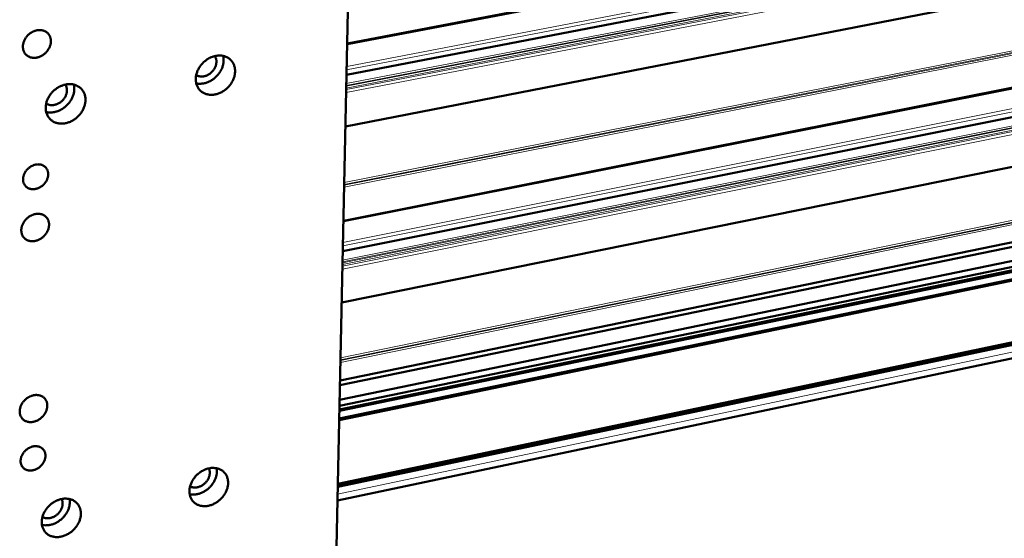
# Model space of a CAD drawing. Units: millimetres. Extents: x 0 to 2970, y 0 to 2100.
# Drawn here: x 705 to 940, y 220 to 344 of the extents above; entities that cross this region are included whole.
import ezdxf

# ---------------------------------------------------------------- set-up
doc = ezdxf.new("R2010")
doc.units = ezdxf.units.MM
doc.header["$LTSCALE"] = 5
doc.layers.add('AM_0', color=7, linetype='Continuous', lineweight=50)
doc.layers.add('AM_4', color=7, linetype='Continuous', lineweight=15, true_color=0x008000)

msp = doc.modelspace()

# ---------------------------------------------------------------- linework, layer by layer
at = {"layer": 'AM_0'}
for p, q in [((783.3919, 338.1017), (1606.9478, 495.9026)), ((783.3932, 338.1636), (1607.8655, 496.1311)), ((783.2372, 330.7802), (1603.2367, 488.9561)), ((782.9766, 318.4398), (1605.3595, 478.8611)), ((782.4979, 295.7788), (1604.2053, 459.3442)), ((782.4987, 295.8137), (1605.1177, 459.5555)), ((782.347, 288.6352), (1600.5197, 452.5252)), ((782.0876, 276.3533), (1599.8588, 441.9296)), ((781.67, 256.5821), (1598.7255, 424.8546)), ((781.6939, 257.712), (1597.5153, 425.5682)), ((781.5484, 250.8255), (1604.8818, 421.2244)), ((781.5656, 251.639), (1604.0128, 421.7369)), ((781.5972, 253.1355), (1599.971, 422.1756)), ((781.4941, 248.2533), (1605.6821, 419.2019)), ((781.5019, 248.625), (1605.5665, 419.4942)), ((781.5405, 250.454), (1604.9974, 420.9323)), ((780.3405, 193.6407), (785.0903, 418.5086)), ((781.1581, 232.3477), (1602.4421, 404.991)), ((781.1601, 232.4421), (1602.6189, 405.1085)), ((781.1699, 232.9073), (1603.4894, 405.6873)), ((781.1719, 233.0018), (1603.6664, 405.805)), ((781.088, 229.0305), (1592.8124, 400.1377))]:
    msp.add_line(p, q, dxfattribs=at)
at = {"layer": 'AM_0', "flags": 128}
for points in [[(709.3184, 341.439, -0.02640941), (709.7319, 341.498, -0.04270997), (709.9904, 341.499, -0.009058), (710.4711, 341.4508, -0.02655832), (710.6336, 341.4227, -0.02945312), (710.9303, 341.3364, -0.02879846), (711.2214, 341.2135, -0.03088817), (711.4845, 341.0633, -0.03054766), (711.7299, 340.8799, -0.03117877), (711.9481, 340.6703, -0.03123704), (712.1383, 340.4356, -0.03018591), (712.3015, 340.1742, -0.03063008), (712.4299, 339.8989, -0.02825592), (712.5298, 339.5961, -0.02897937), (712.5929, 339.2917, -0.02598453), (712.6242, 338.9609, -0.02682361), (712.6206, 338.639, -0.0238808), (712.5817, 338.295, -0.0246749), (712.512, 337.9673, -0.0222285), (712.405, 337.6256, -0.02286302), (712.2715, 337.3042, -0.02113363), (712.1018, 336.9796, -0.02154561), (711.9089, 336.6766, -0.02061571), (711.6849, 336.3827, -0.02077793), (711.4392, 336.1104, -0.02066898), (711.1709, 335.8585, -0.02057359), (710.8815, 335.6285, -0.0212872), (710.5805, 335.428, -0.02093852), (710.2585, 335.2507, -0.02246117), (709.9371, 335.1086, -0.02187992), (709.5956, 334.9925, -0.02415175), (709.2664, 334.9134, -0.0233895), (708.9201, 334.8643, -0.02623589), (708.595, 334.8508, -0.02539275), (708.2595, 334.8716, -0.02843502), (707.9504, 334.9245, -0.02766216), (707.6407, 335.014, -0.03027862), (707.3593, 335.1322, -0.02974509), (707.0893, 335.2859, -0.03120761), (706.8469, 335.466, -0.03104052), (706.6276, 335.676, -0.03086138), (706.4353, 335.9123, -0.0311003), (706.2748, 336.1686, -0.02934555), (706.1419, 336.452, -0.02993052), (706.0453, 336.7434, -0.02717409), (705.9788, 337.0621, -0.02796445), (705.9486, 337.377, -0.0249348), (705.952, 337.7166, -0.02576095), (705.9886, 338.0433, -0.02303013), (706.0619, 338.3885, -0.02375065), (706.1639, 338.7151, -0.02164597), (706.3031, 339.0505, -0.02217239), (706.4671, 339.3648, -0.02083617), (706.6654, 339.6761, -0.02112509), (706.886, 339.9657, -0.02060278), (707.134, 340.2404, -0.02063793), (707.4033, 340.4932, -0.02093851), (707.6899, 340.7207, -0.02071831), (707.9977, 340.9256, -0.02183703), (708.1448, 341.0065, -0.00661097), (708.6449, 341.2453, -0.03805148), (708.8861, 341.335, -0.02199386), (709.3184, 341.439)], [(752.0064, 335.3261, -0.0219403), (752.4997, 335.4011, -0.03663966), (752.7986, 335.4112, -0.00647455), (753.3918, 335.3801, -0.02200432), (753.5657, 335.361, -0.02423886), (753.9255, 335.2874, -0.02364951), (754.2854, 335.177, -0.0255397), (754.6166, 335.0386, -0.02511928), (754.9372, 334.8645, -0.02626503), (755.2302, 334.6641, -0.02609686), (755.5024, 334.4327, -0.02621118), (755.7482, 334.1748, -0.02633131), (755.9646, 333.8939, -0.02538181), (756.1551, 333.5854, -0.02576649), (756.3107, 333.2638, -0.02399297), (756.4391, 332.9134, -0.02456687), (756.5308, 332.5605, -0.02235906), (756.5925, 332.1789, -0.02302084), (756.6186, 331.8042, -0.02076003), (756.6114, 331.4034, -0.02141285), (756.5718, 331.0167, -0.01937792), (756.496, 330.6093, -0.01994926), (756.3915, 330.2205, -0.0183032), (756.25, 329.8191, -0.01874872), (756.0832, 329.4385, -0.01756845), (755.8808, 329.0551, -0.01786566), (755.6556, 328.6932, -0.01717908), (755.3991, 328.3388, -0.01731859), (755.121, 328.0058, -0.01713237), (754.8185, 327.6904, -0.01711124), (754.4947, 327.3961, -0.01742607), (754.1555, 327.128, -0.01724466), (753.7947, 326.8816, -0.01805923), (753.4287, 326.6677, -0.01772165), (753.0411, 326.477, -0.01902595), (752.6587, 326.3226, -0.01854414), (752.2555, 326.1941, -0.02030107), (751.8669, 326.1027, -0.01970221), (751.4603, 326.0409, -0.02181675), (751.0759, 326.0147, -0.02115204), (750.6785, 326.0219, -0.02343364), (750.308, 326.0618, -0.02278281), (749.9324, 326.1378, -0.02492236), (749.5857, 326.2431, -0.02438605), (749.2436, 326.3852, -0.02598718), (748.9301, 326.5541, -0.02566332), (748.6319, 326.7571, -0.02635779), (748.3609, 326.9861, -0.02631067), (748.115, 327.2429, -0.02592002), (747.8951, 327.5265, -0.02615822), (747.7076, 327.8286, -0.02478749), (747.5466, 328.1591, -0.02526093), (747.4218, 328.4976, -0.02324224), (747.3254, 328.8651, -0.02385956), (747.2657, 329.2304, -0.0215962), (747.2376, 329.6236, -0.02225484), (747.2439, 330.006, -0.02008576), (747.2851, 330.4124, -0.02069893), (747.357, 330.8021, -0.01884593), (747.466, 331.2089, -0.01935476), (747.602, 331.5957, -0.0179352), (747.7748, 331.9904, -0.01830671), (747.9717, 332.3639, -0.01737008), (748.2025, 332.7349, -0.01758891), (748.4555, 333.0845, -0.0171505), (748.7367, 333.4212, -0.01721089), (749.0394, 333.7367, -0.01727339), (749.3622, 334.0299, -0.01717419), (749.7065, 334.3018, -0.01773733), (750.0613, 334.5437, -0.0174806), (750.4377, 334.7633, -0.01853974), (750.5955, 334.8407, -0.00485028), (751.2117, 335.108, -0.03295697), (751.4934, 335.2057, -0.01863505), (752.0064, 335.3261)], [(747.3382, 330.7148, 0.02963567), (747.6577, 330.5527, 0.04922728), (747.8633, 330.4865, 0.01118467), (748.2866, 330.4046, 0.02952419), (748.4491, 330.3867, 0.02607156), (748.7654, 330.3872, 0.02700054), (749.069, 330.42, 0.02391682), (749.3914, 330.4886, 0.02471984), (749.6953, 330.5848, 0.02239859), (750.008, 330.7174, 0.02296845), (750.2999, 330.8737, 0.02156642), (750.5882, 331.0629, 0.02185326), (750.8555, 331.2736, 0.0214129), (751.1069, 331.5097, 0.02139983), (751.3373, 331.7666, 0.02192689), (751.5414, 332.0381, 0.02161464), (751.7237, 332.3306, 0.0231016), (751.8726, 332.6252, 0.02250922), (751.9973, 332.9402, 0.02490712), (752.0856, 333.2452, 0.02408866), (752.1457, 333.5681, 0.02722446), (752.1704, 333.8712, 0.02629333), (752.1624, 334.1861, 0.02974576), (752.14, 334.3478, 0.01131873), (752.0465, 334.7664, 0.04948863), (751.9743, 334.9696, 0.02984661), (751.8032, 335.283)], [(747.3518, 328.7488, 0.02160368), (747.8281, 328.67, 0.03765686), (748.105, 328.6573, 0.00633986), (748.7117, 328.6831, 0.02151828), (748.8899, 328.7006, 0.01946873), (749.2961, 328.7745, 0.0200463), (749.6837, 328.8773, 0.01837519), (750.0843, 329.0171, 0.01882993), (750.4639, 329.1823, 0.017619), (750.8468, 329.3831, 0.01792717), (751.2081, 329.6068, 0.01720691), (751.5621, 329.862, 0.01735841), (751.8948, 330.1386, 0.0171365), (752.2103, 330.44, 0.01712808), (752.5045, 330.7625, 0.01740536), (752.7729, 331.1009, 0.01723719), (753.0196, 331.4606, 0.01801238), (753.2342, 331.826, 0.01768829), (753.4255, 332.2128, 0.01895203), (753.5809, 332.595, 0.01848328), (753.7104, 332.9977, 0.02020078), (753.803, 333.3862, 0.01961322), (753.8662, 333.7926, 0.02169454), (753.879, 333.9713, 0.00643196), (753.8883, 334.5749, 0.03791645), (753.8681, 334.8505, 0.02177756), (753.7762, 335.3221)], [(716.2003, 328.4857, -0.02175111), (716.7004, 328.5618, -0.03638397), (717.0029, 328.5724, -0.0063755), (717.6054, 328.5418, -0.0218069), (717.7808, 328.523, -0.02400417), (718.146, 328.4495, -0.02341581), (718.5115, 328.3391, -0.02531835), (718.8478, 328.2005, -0.0248839), (719.1741, 328.0259, -0.02610293), (719.472, 327.8251, -0.02590684), (719.7496, 327.5926, -0.02614514), (720, 327.3341, -0.02622874), (720.2213, 327.0518, -0.02542204), (720.416, 326.7423, -0.0257693), (720.5759, 326.4189, -0.0241205), (720.708, 326.0672, -0.0246635), (720.8031, 325.7123, -0.02253918), (720.8679, 325.3291, -0.02318114), (720.8966, 324.9522, -0.02095861), (720.8917, 324.5495, -0.02160343), (720.8537, 324.1606, -0.01956991), (720.7793, 323.751, -0.02014312), (720.6757, 323.36, -0.01847314), (720.5345, 322.9563, -0.0189276), (720.3677, 322.5736, -0.01770757), (720.1647, 322.1877, -0.01801841), (719.9386, 321.8237, -0.01728212), (719.6804, 321.467, -0.01743844), (719.4007, 321.132, -0.01719535), (719.0956, 320.8143, -0.01719345), (718.7694, 320.5183, -0.01744502), (718.4267, 320.2482, -0.0172849), (718.0628, 320.0002, -0.01802974), (717.6927, 319.7845, -0.01771514), (717.3012, 319.5925, -0.01894373), (716.9141, 319.4366, -0.01848568), (716.5065, 319.3069, -0.02016384), (716.1128, 319.2145, -0.01958745), (715.7013, 319.1518, -0.02162793), (715.3115, 319.125, -0.02098072), (714.9088, 319.1316, -0.02320753), (714.533, 319.1711, -0.02256445), (714.1519, 319.247, -0.02468858), (713.7998, 319.3523, -0.0241461), (713.4521, 319.4947, -0.02578894), (713.1335, 319.6639, -0.02544386), (712.8298, 319.8676, -0.02623923), (712.554, 320.0972, -0.02615907), (712.3029, 320.3552, -0.02590666), (712.0786, 320.6396, -0.02610674), (711.8865, 320.9434, -0.02487452), (711.7215, 321.2749, -0.02531273), (711.5928, 321.6153, -0.02340072), (711.493, 321.9843, -0.02399203), (711.4302, 322.3517, -0.02178988), (711.3995, 322.7466, -0.02243444), (711.4036, 323.1313, -0.02028432), (711.4429, 323.5397, -0.02089457), (711.5136, 323.9317, -0.01902916), (711.6217, 324.3407, -0.01954364), (711.7573, 324.7297, -0.01809127), (711.9302, 325.1269, -0.01847429), (712.1275, 325.5024, -0.01749226), (712.3595, 325.8759, -0.01772649), (712.6137, 326.2275, -0.01723435), (712.8971, 326.5666, -0.01731291), (713.2018, 326.8839, -0.01731504), (713.5277, 327.1793, -0.01723624), (713.8748, 327.4528, -0.01773257), (714.2334, 327.6967, -0.01749816), (714.6133, 327.9178, -0.01848409), (714.7726, 327.9956, -0.00482215), (715.396, 328.2654, -0.03284291), (715.6812, 328.364, -0.01857745), (716.2003, 328.4857)], [(711.5097, 321.9116, 0.02178196), (711.9913, 321.8198, 0.03791225), (712.2726, 321.8005, 0.00643544), (712.8882, 321.8127, 0.02169746), (713.0703, 321.8266, 0.01965531), (713.4841, 321.8928, 0.0202304), (713.8798, 321.989, 0.01856165), (714.2889, 322.1228, 0.01901513), (714.6773, 322.2831, 0.01780562), (715.0693, 322.4797, 0.01811267), (715.4398, 322.7002, 0.01739559), (715.8032, 322.9529, 0.01754542), (716.1451, 323.2281, 0.01732991), (716.4697, 323.5288, 0.01731895), (716.7728, 323.8515, 0.01760625), (717.0496, 324.1908, 0.01743475), (717.3045, 324.5522, 0.01822289), (717.5265, 324.9201, 0.01789522), (717.7249, 325.31, 0.01917273), (717.8865, 325.6959, 0.01870126), (718.0217, 326.1028, 0.02042916), (718.119, 326.496, 0.01984146), (718.1863, 326.9076, 0.0219231), (718.2006, 327.0899, 0.0065539), (718.2138, 327.701, 0.03824266), (718.1948, 327.981, 0.02200437), (718.1035, 328.4598)], [(711.5098, 323.9144, 0.03011834), (711.8299, 323.7369, 0.04985578), (712.0382, 323.6617, 0.0115054), (712.4663, 323.5643, 0.03001183), (712.6331, 323.5407, 0.02654674), (712.9558, 323.5318, 0.0274765), (713.2668, 323.5569, 0.02435085), (713.5976, 323.6185, 0.02516163), (713.9102, 323.7094, 0.02279915), (714.2323, 323.8377, 0.02337647), (714.5336, 323.9912, 0.02195056), (714.8316, 324.1788, 0.02224003), (715.1082, 324.3892, 0.02180015), (715.3686, 324.6262, 0.02178303), (715.6075, 324.8852, 0.02233658), (715.8193, 325.1597, 0.0220139), (716.0086, 325.4561, 0.02355071), (716.1633, 325.7552, 0.02294428), (716.2929, 326.0757, 0.02540562), (716.3848, 326.3864, 0.02457558), (716.4473, 326.7154, 0.02776563), (716.473, 327.0247, 0.02683458), (716.4646, 327.3457, 0.0302927), (716.4411, 327.5123, 0.01167579), (716.344, 327.9376, 0.05017986), (716.2687, 328.1454, 0.03038452), (716.0911, 328.4636)], [(709.0201, 309.3381, -0.02726541), (709.4025, 309.3944, -0.04378295), (709.6435, 309.3954, -0.00959129), (710.0854, 309.35, -0.02743742), (710.2383, 309.3227, -0.03062882), (710.5113, 309.2405, -0.02992836), (710.7785, 309.1232, -0.03219032), (711.0184, 308.9801, -0.0318465), (711.2405, 308.8056, -0.03241181), (711.4363, 308.6062, -0.03251271), (711.6042, 308.3839, -0.03116432), (711.7459, 308.1359, -0.03168595), (711.8537, 307.8765, -0.02891709), (711.9335, 307.5908, -0.02972948), (711.9781, 307.3057, -0.02639503), (711.9915, 306.9956, -0.02730663), (711.9722, 306.6963, -0.02416143), (711.9183, 306.377, -0.02499281), (711.8361, 306.0749, -0.02249333), (711.718, 305.7617, -0.02312449), (711.5759, 305.4688, -0.02147345), (711.4, 305.176, -0.02184364), (711.2029, 304.9042, -0.02110517), (710.9782, 304.6446, -0.02119096), (710.7333, 304.4059, -0.02137734), (710.4706, 304.19, -0.02117453), (710.1878, 303.9955, -0.02228369), (709.8988, 303.8317, -0.02180277), (709.59, 303.691, -0.02380911), (709.2871, 303.5851, -0.02308568), (708.966, 303.5057, -0.02588275), (708.6614, 303.4613, -0.02499917), (708.343, 303.4476, -0.02829587), (708.0484, 303.4664, -0.02739844), (707.7483, 303.5195, -0.03061406), (707.4753, 303.6013, -0.02989569), (707.2078, 303.7182, -0.03219241), (706.9677, 303.8609, -0.03182847), (706.7452, 304.035, -0.03243382), (706.5491, 304.234, -0.0325147), (706.3808, 304.4562, -0.0312022), (706.2386, 304.704, -0.03170622), (706.1304, 304.9634, -0.0289621), (706.0501, 305.2492, -0.02976098), (706.0051, 305.5345, -0.02643943), (705.9915, 305.8447, -0.02734206), (706.0105, 306.1444, -0.02420146), (706.0642, 306.464, -0.02502771), (706.1463, 306.7665, -0.02252847), (706.2644, 307.0801, -0.02315732), (706.4066, 307.3735, -0.02150476), (706.5827, 307.6667, -0.02187467), (706.7801, 307.9389, -0.02113418), (707.0051, 308.1989, -0.02122132), (707.2503, 308.4379, -0.02140553), (707.5135, 308.6539, -0.02120563), (707.7968, 308.8486, -0.02231218), (707.9348, 308.9268, -0.00689488), (708.3954, 309.1531, -0.03879091), (708.6193, 309.2387, -0.02248815), (709.0201, 309.3381)], [(708.9103, 297.5131, -0.02624981), (709.3207, 297.575, -0.042445), (709.5777, 297.5782, -0.00896295), (710.0554, 297.5349, -0.02639232), (710.2163, 297.5088, -0.02947542), (710.5105, 297.4265, -0.02876623), (710.8001, 297.3078, -0.03107931), (711.061, 297.1622, -0.03068873), (711.3051, 296.9834, -0.03150407), (711.5217, 296.7789, -0.03152977), (711.7107, 296.549, -0.03055278), (711.8728, 296.2927, -0.0309898), (712.0003, 296.0224, -0.02856537), (712.0996, 295.7247, -0.02930758), (712.1622, 295.4252, -0.02618075), (712.1934, 295.099, -0.02705659), (712.1898, 294.7819, -0.02395598), (712.1511, 294.4419, -0.0247933), (712.082, 294.1187, -0.02219988), (711.9756, 293.7804, -0.02287532), (711.8432, 293.4627, -0.02102373), (711.6745, 293.1408, -0.02147013), (711.4832, 292.8407, -0.02044419), (711.2605, 292.5486, -0.02063314), (711.0168, 292.2782, -0.02045214), (710.7502, 292.0273, -0.02037531), (710.4629, 291.7982, -0.02104084), (710.164, 291.5977, -0.02070127), (709.8442, 291.4201, -0.0222052), (709.5252, 291.2771, -0.02162082), (709.186, 291.1595, -0.02391567), (708.8593, 291.0787, -0.02313435), (708.5152, 291.0272, -0.026063), (708.1928, 291.011, -0.02518284), (707.8591, 291.0284, -0.02837914), (707.5526, 291.0777, -0.02755512), (707.2447, 291.1634, -0.03038404), (706.9656, 291.2771, -0.02979647), (706.697, 291.4264, -0.03147348), (706.4566, 291.6017, -0.0312636), (706.2385, 291.807, -0.03122068), (706.0476, 292.0381, -0.03143895), (705.8881, 292.2895, -0.02969451), (705.7561, 292.5678, -0.03028559), (705.6602, 292.8542, -0.02743119), (705.594, 293.168, -0.02825059), (705.5641, 293.478, -0.02506978), (705.5675, 293.8133, -0.02593733), (705.6038, 294.1354, -0.0230507), (705.6767, 294.4768, -0.02381421), (705.7778, 294.7993, -0.02157378), (705.9162, 295.1316, -0.02213827), (706.0789, 295.4425, -0.0206928), (706.276, 295.7516, -0.02101245), (706.4948, 296.0388, -0.0204061), (706.7413, 296.312, -0.02046401), (707.0085, 296.5635, -0.02070416), (707.2933, 296.7904, -0.020498), (707.5988, 296.9951, -0.02158233), (707.7439, 297.0756, -0.00647702), (708.2415, 297.316, -0.03768283), (708.4806, 297.4065, -0.02174312), (708.9103, 297.5131)], [(708.5078, 254.1987, -0.02608758), (708.9153, 254.2634, -0.04217793), (709.1706, 254.2688, -0.00886682), (709.6455, 254.2303, -0.02622297), (709.8049, 254.206, -0.02949022), (710.0966, 254.1276, -0.02872685), (710.3847, 254.013, -0.03126374), (710.6435, 253.872, -0.03082282), (710.8862, 253.6976, -0.03182718), (711.1012, 253.4981, -0.03181966), (711.2891, 253.2729, -0.0309215), (711.45, 253.0217, -0.03135064), (711.5768, 252.7562, -0.02887707), (711.6754, 252.4634, -0.02963761), (711.7376, 252.1688, -0.02637738), (711.7685, 251.847, -0.02728992), (711.765, 251.5346, -0.02403026), (711.7266, 251.1987, -0.02491078), (711.658, 250.8797, -0.02217065), (711.5522, 250.5447, -0.02288672), (711.4209, 250.2308, -0.02091464), (711.2531, 249.9115, -0.02139494), (711.0634, 249.6143, -0.02027528), (710.842, 249.324, -0.02049038), (710.6002, 249.0555, -0.02023941), (710.3353, 248.8056, -0.02018077), (710.0502, 248.5772, -0.0207993), (709.7532, 248.3769, -0.0204689), (709.4358, 248.1989, -0.02195342), (709.1191, 248.0552, -0.02136654), (708.7821, 247.9362, -0.0236814), (708.4579, 247.8536, -0.02288215), (708.1159, 247.7997, -0.02588795), (707.7961, 247.7809, -0.02497199), (707.4643, 247.7952, -0.02831701), (707.1604, 247.8409, -0.02744254), (706.8541, 247.9227, -0.03048176), (706.5773, 248.0322, -0.02984017), (706.3101, 248.1773, -0.0317346), (706.0717, 248.3477, -0.03148147), (705.8548, 248.5485, -0.03158014), (705.6653, 248.7745, -0.03177703), (705.5068, 249.0212, -0.03004598), (705.3756, 249.2944, -0.03064255), (705.2804, 249.576, -0.0276897), (705.2147, 249.885, -0.02853793), (705.1849, 250.1902, -0.02520433), (705.1883, 250.5212, -0.02611329), (705.2243, 250.8387, -0.02307033), (705.2968, 251.1765, -0.02387668), (705.3971, 251.4949, -0.0215016), (705.5348, 251.8243, -0.02210374), (705.6961, 252.1319, -0.02055114), (705.8921, 252.4388, -0.02090094), (706.1091, 252.7235, -0.02021286), (706.3541, 252.9953, -0.02029302), (706.6192, 253.2454, -0.02047443), (706.9021, 253.4718, -0.02028212), (707.2054, 253.6763, -0.02133235), (707.3486, 253.7564, -0.00634641), (707.8437, 253.9984, -0.03731913), (708.0808, 254.0897, -0.02149682), (708.5078, 254.1987)], [(708.3942, 241.9657, -0.02805617), (708.7839, 242.0274, -0.04470231), (709.0318, 242.0303, -0.01009664), (709.4797, 241.9863, -0.02825131), (709.6382, 241.9584, -0.03194707), (709.9147, 241.8744, -0.03115503), (710.185, 241.7533, -0.03379555), (710.4256, 241.6055, -0.03341628), (710.6467, 241.4247, -0.03402009), (710.8395, 241.2181, -0.03415287), (711.0017, 240.9881, -0.03246387), (711.1359, 240.7311, -0.03307636), (711.2335, 240.4639, -0.02977177), (711.3009, 240.1686, -0.03070523), (711.3313, 239.8765, -0.02687446), (711.3276, 239.5581, -0.02789569), (711.2906, 239.2535, -0.02442462), (711.216, 238.9286, -0.02532359), (711.1133, 238.6239, -0.02269241), (710.9723, 238.3092, -0.02333891), (710.8077, 238.0171, -0.02172859), (710.6085, 237.728, -0.02206356), (710.3881, 237.4615, -0.02151548), (710.1414, 237.2111, -0.02151962), (709.8741, 236.9829, -0.02203697), (709.5924, 236.7819, -0.02171), (709.2897, 236.6037, -0.02329018), (708.9863, 236.4601, -0.02265056), (708.662, 236.3416, -0.02525475), (708.3504, 236.2606, -0.02435984), (708.0205, 236.2089, -0.02781382), (707.7136, 236.1933, -0.02679134), (707.3951, 236.2119, -0.0306265), (707.1054, 236.2625, -0.02968474), (706.815, 236.3503, -0.03302631), (706.5548, 236.4662, -0.0323996), (706.3073, 236.6179, -0.03415536), (706.0889, 236.7955, -0.03400618), (705.8958, 237.0021, -0.03347449), (705.7307, 237.235, -0.03383935), (705.5998, 237.4851, -0.03124646), (705.4977, 237.7629, -0.03202993), (705.4332, 238.0443, -0.02834588), (705.4007, 238.3533, -0.02934217), (705.4038, 238.6535, -0.02561247), (705.443, 238.9776, -0.02658798), (705.5131, 239.2841, -0.02349988), (705.6217, 239.6064, -0.02428091), (705.756, 239.9068, -0.02214749), (705.9275, 240.211, -0.02264196), (706.1212, 240.4923, -0.02155897), (706.3459, 240.7639, -0.02173079), (706.5914, 241.0131, -0.02171295), (706.8577, 241.2402, -0.02155355), (707.1447, 241.4449, -0.0226008), (707.2869, 241.5285, -0.00708583), (707.7552, 241.7675, -0.03926105), (707.9841, 241.8587, -0.02280174), (708.3942, 241.9657)], [(750.4172, 236.7354, -0.02225143), (750.915, 236.8196, -0.03698384), (751.2186, 236.8346, -0.00664749), (751.8159, 236.8119, -0.02231152), (751.9932, 236.7948, -0.02494762), (752.3546, 236.7252, -0.02424501), (752.7175, 236.6173, -0.02656539), (753.0484, 236.4812, -0.02604651), (753.3694, 236.3076, -0.02752928), (753.66, 236.1077, -0.02730343), (753.9292, 235.8752, -0.02754155), (754.17, 235.6161, -0.02765997), (754.3799, 235.3332, -0.02658054), (754.5623, 235.0219, -0.02701827), (754.7079, 234.6982, -0.02492673), (754.8248, 234.3441, -0.0255913), (754.9033, 233.9895, -0.02299632), (754.9501, 233.6041, -0.02376083), (754.9603, 233.2286, -0.02114486), (754.935, 232.8249, -0.02188976), (754.8772, 232.4386, -0.0195845), (754.7809, 232.0302, -0.0202242), (754.6565, 231.6434, -0.01840585), (754.4929, 231.2437, -0.01889182), (754.305, 230.8672, -0.01763122), (754.0802, 230.4887, -0.01794157), (753.8333, 230.1334, -0.01725643), (753.5551, 229.7876, -0.01738361), (753.2558, 229.4643, -0.01727381), (752.9335, 229.1612, -0.01721607), (752.5899, 228.8801, -0.01768105), (752.2338, 228.6281, -0.01743903), (751.8558, 228.3985, -0.01848042), (751.4769, 228.2042, -0.01805869), (751.0756, 228.0342, -0.01966895), (750.685, 227.9025, -0.01908252), (750.2731, 227.7983, -0.02121688), (749.8818, 227.7322, -0.02050247), (749.4726, 227.6978, -0.02303228), (749.0912, 227.6991, -0.02226059), (748.6983, 227.736, -0.02491799), (748.3371, 227.8048, -0.02419745), (747.9738, 227.9118, -0.02655049), (747.6427, 228.0471, -0.02601001), (747.3211, 228.2198, -0.02753565), (747.03, 228.419, -0.02728619), (746.76, 228.6509, -0.0275711), (746.5184, 228.9093, -0.0276663), (746.3076, 229.1919, -0.02662856), (746.1244, 229.5028, -0.02704586), (745.9779, 229.8265, -0.02498435), (745.8601, 230.1805, -0.02563288), (745.7808, 230.5354, -0.02305519), (745.7333, 230.921, -0.02380844), (745.7224, 231.297, -0.02119988), (745.7472, 231.7012, -0.02193768), (745.8047, 232.0883, -0.01963388), (745.9007, 232.4974, -0.02026959), (746.025, 232.885, -0.01844985), (746.1886, 233.2856, -0.01893404), (746.3768, 233.663, -0.01767104), (746.602, 234.0423, -0.01798122), (746.8493, 234.3984, -0.01729359), (747.1282, 234.745, -0.01742188), (747.4282, 235.069, -0.01730982), (747.7513, 235.3726, -0.01725436), (748.0957, 235.6541, -0.01771723), (748.4527, 235.9064, -0.01747877), (748.8316, 236.1361, -0.01851776), (748.9911, 236.2177, -0.0048541), (749.6134, 236.5002, -0.03296224), (749.8979, 236.6042, -0.01862736), (750.4172, 236.7354)], [(745.7784, 230.5494, 0.02092149), (746.2349, 230.4765, 0.03668592), (746.4985, 230.4651, 0.00598061), (747.0832, 230.4897, 0.02082988), (747.2505, 230.5057, 0.01872874), (747.6413, 230.5748, 0.01932168), (748.0139, 230.6703, 0.01763132), (748.4008, 230.8005, 0.0180931), (748.7677, 230.9541, 0.01687686), (749.1396, 231.1412, 0.01718847), (749.4914, 231.3493, 0.01646449), (749.8381, 231.5873, 0.016619), (750.1651, 231.8452, 0.01638818), (750.4774, 232.1268, 0.01638382), (750.7706, 232.4282, 0.01664498), (751.0404, 232.7451, 0.01648181), (751.2911, 233.0824, 0.01723611), (751.5119, 233.4255, 0.01691612), (751.7125, 233.7897, 0.018162), (751.8792, 234.15, 0.0176927), (752.0233, 234.531, 0.01940994), (752.1321, 234.899, 0.01881143), (752.215, 235.286, 0.02093233), (752.237, 235.4527, 0.00603341), (752.2822, 236.034, 0.03684), (752.2801, 236.2972, 0.02102287), (752.2231, 236.7546)], [(745.8778, 232.4126, 0.03002023), (746.21, 232.2658, 0.05000047), (746.4213, 232.2105, 0.0114821), (746.8559, 232.1522, 0.02982797), (747.0247, 232.1437, 0.02586918), (747.35, 232.1635, 0.02690352), (747.659, 232.2153, 0.02364991), (747.9868, 232.3051, 0.02447264), (748.2939, 232.4219, 0.02224921), (748.6072, 232.576, 0.02276315), (748.8987, 232.7535, 0.02166026), (749.1823, 232.9629, 0.02182904), (749.4447, 233.1942, 0.02185593), (749.6856, 233.4474, 0.02167164), (749.9054, 233.7229, 0.02282823), (750.0935, 234.007, 0.02229977), (750.259, 234.3141, 0.0245749), (750.3868, 234.6159, 0.0237408), (750.4884, 234.9395, 0.02703656), (750.5512, 235.2457, 0.02599792), (750.5825, 235.5692, 0.0299725), (750.5799, 235.7381, 0.01157248), (750.5369, 236.173, 0.05017999), (750.4889, 236.3857, 0.03015978), (750.3537, 236.7218)], [(715.1686, 229.3929, -0.02140591), (715.6606, 229.4768, -0.03581779), (715.9587, 229.493, -0.00619574), (716.5532, 229.4753, -0.02144808), (716.7245, 229.4608, -0.02391167), (717.0828, 229.3972, -0.02323228), (717.4438, 229.2973, -0.0254849), (717.7738, 229.1703, -0.02495053), (718.0961, 229.0073, -0.02653767), (718.3886, 228.8194, -0.02625351), (718.6626, 228.5993, -0.02677818), (718.9088, 228.3545, -0.02680535), (719.1271, 228.085, -0.02612042), (719.3187, 227.7894, -0.02645436), (719.4762, 227.4792, -0.02474573), (719.6065, 227.1411, -0.02531774), (719.7001, 226.7995, -0.02300043), (719.764, 226.4291, -0.02370191), (719.7922, 226.0654, -0.02122541), (719.7874, 225.6743, -0.02194385), (719.7501, 225.2979, -0.01965303), (719.6767, 224.8987, -0.02030026), (719.575, 224.5191, -0.01840054), (719.4357, 224.1242, -0.0189215), (719.272, 223.7513, -0.01750918), (719.0717, 223.3727, -0.01787605), (718.8497, 223.0166, -0.016984), (718.5951, 222.6652, -0.01718555), (718.3203, 222.336, -0.01681922), (718.0196, 222.0217, -0.01685208), (717.699, 221.729, -0.01701055), (717.3614, 221.4603, -0.01687433), (717.0035, 221.2131, -0.01755831), (716.6391, 220.9968, -0.0172548), (716.2539, 220.803, -0.01846329), (715.873, 220.6444, -0.01799969), (715.4716, 220.5106, -0.01971442), (715.0847, 220.4133, -0.01911066), (714.679, 220.3442, -0.02126607), (714.2962, 220.3105, -0.02056514), (713.8989, 220.3088, -0.02300486), (713.5301, 220.3394, -0.02228183), (713.1537, 220.4054, -0.02471726), (712.8083, 220.5, -0.02407748), (712.4649, 220.6312, -0.02608967), (712.1522, 220.7882, -0.02564791), (711.8523, 220.9799, -0.02678422), (711.5813, 221.1962, -0.02662935), (711.3335, 221.4415, -0.02659016), (711.1129, 221.7121, -0.02675405), (710.9236, 222.0028, -0.02555247), (710.7611, 222.3205, -0.02599884), (710.6343, 222.6476, -0.02395311), (710.536, 223.0033, -0.02459032), (710.4742, 223.3575, -0.02215611), (710.4438, 223.7401, -0.02286925), (710.4478, 224.1119, -0.02045725), (710.4867, 224.5092, -0.02114291), (710.556, 224.8891, -0.01903063), (710.6627, 225.2885, -0.01961632), (710.7958, 225.6668, -0.01795159), (710.9664, 226.0559, -0.01839634), (711.1601, 226.4224, -0.01723991), (711.3889, 226.7896, -0.01752497), (711.6386, 227.1343, -0.01689324), (711.918, 227.4689, -0.01701189), (712.2174, 227.7817, -0.01690562), (712.5385, 228.0747, -0.01685625), (712.8798, 228.3461, -0.01727499), (713.2329, 228.5896, -0.01705824), (713.6066, 228.8112, -0.01800255), (713.7608, 228.8885, -0.00459937), (714.377, 229.1635, -0.03211479), (714.6569, 229.2645, -0.01810173), (715.1686, 229.3929)], [(710.4955, 223.2122, 0.02110606), (710.9569, 223.1274, 0.03695709), (711.2245, 223.1098, 0.00607736), (711.8174, 223.1219, 0.02101482), (711.9885, 223.1347, 0.01890998), (712.3863, 223.1966, 0.01950358), (712.7662, 223.2861, 0.01780663), (713.1611, 223.4108, 0.01826969), (713.5362, 223.5597, 0.01704809), (713.9167, 223.7429, 0.01736051), (714.2771, 223.948, 0.01663478), (714.6326, 224.1836, 0.01678897), (714.9684, 224.4401, 0.01656119), (715.2892, 224.7209, 0.0165551), (715.5909, 225.0224, 0.01682444), (715.8688, 225.3399, 0.01665815), (716.1273, 225.6787, 0.01742538), (716.3554, 226.024, 0.01710129), (716.5629, 226.3909, 0.01836335), (716.7357, 226.7544, 0.01788982), (716.8856, 227.1393, 0.01962327), (716.9992, 227.5114, 0.01902197), (717.0864, 227.9031, 0.02115333), (717.1101, 228.0731, 0.00614904), (717.1596, 228.6611, 0.03716432), (717.159, 228.9285, 0.02124303), (717.1034, 229.3924)], [(710.6096, 225.1057, 0.0284508), (710.9172, 224.9545, 0.04770149), (711.1124, 224.8931, 0.01041363), (711.5211, 224.8151, 0.02832052), (711.6732, 224.7982, 0.02482364), (711.977, 224.7967, 0.02576906), (712.2683, 224.8248, 0.02274002), (712.5791, 224.8857, 0.02353553), (712.8727, 224.972, 0.02129244), (713.1763, 225.0917, 0.02184875), (713.461, 225.2334, 0.02050274), (713.7442, 225.4056, 0.02078197), (714.0086, 225.598, 0.02035443), (714.2597, 225.8144, 0.020345), (714.4925, 226.0506, 0.02083615), (714.7018, 226.3012, 0.02053842), (714.8923, 226.5721, 0.02194753), (715.0522, 226.8461, 0.02137436), (715.1913, 227.1406, 0.02367632), (715.2963, 227.427, 0.02286837), (715.377, 227.7323, 0.02594143), (715.4236, 228.0202, 0.0249926), (715.4414, 228.3224, 0.02849879), (715.4341, 228.4752, 0.01052076), (715.382, 228.886, 0.04792254), (715.3328, 229.0844, 0.02862226), (715.2011, 229.3996)]]:
    msp.add_lwpolyline(points, format="xyb", dxfattribs=at)
at = {"layer": 'AM_4'}
for p, q in [((783.3992, 338.4453), (1608.0726, 496.4105)), ((783.2622, 331.964), (1598.9772, 489.1435)), ((783.2795, 332.7796), (1598.8936, 489.8226)), ((783.1798, 328.0594), (1605.7399, 487.123)), ((783.1838, 328.2482), (1605.7645, 487.2885)), ((783.193, 328.6867), (1605.6265, 487.635)), ((783.2367, 330.7538), (1603.2956, 488.945)), ((783.1474, 326.5269), (1606.5165, 485.969)), ((783.1628, 327.2582), (1606.2864, 486.5468)), ((783.1705, 327.6208), (1605.878, 486.7764)), ((782.9801, 318.6064), (1605.482, 479.0268)), ((782.6705, 303.9501), (1603.5666, 466.174)), ((782.6798, 304.3887), (1603.429, 466.5203)), ((782.6842, 304.5986), (1603.1966, 466.6531)), ((782.6935, 305.0371), (1603.0591, 466.9993)), ((782.5044, 296.0867), (1602.5384, 459.2747)), ((1600.5799, 452.5135), (782.3464, 288.6073)), ((1593.522, 452.228), (782.3744, 289.9299)), ((1593.4387, 452.9024), (782.3915, 290.7399)), ((1603.5485, 450.0879), (782.2715, 285.0596)), ((1603.1431, 450.3223), (782.2793, 285.4305)), ((782.2886, 285.8687), (1600.2296, 450.1104)), ((782.2925, 286.055), (1600.2539, 450.2739)), ((1602.8934, 451.1769), (782.3018, 286.4932)), ((782.2561, 284.3288), (1601.0003, 448.9535)), ((782.091, 276.5148), (1599.9777, 442.0912)), ((781.7856, 262.0552), (1598.0843, 429.3861)), ((781.7949, 262.4935), (1597.9477, 429.7316)), ((781.7994, 262.708), (1597.7171, 429.8671)), ((781.8086, 263.1462), (1597.5806, 430.2126)), ((781.121, 230.59), (1593.9597, 401.7093))]:
    msp.add_line(p, q, dxfattribs=at)

doc.saveas('drawing.dxf')
